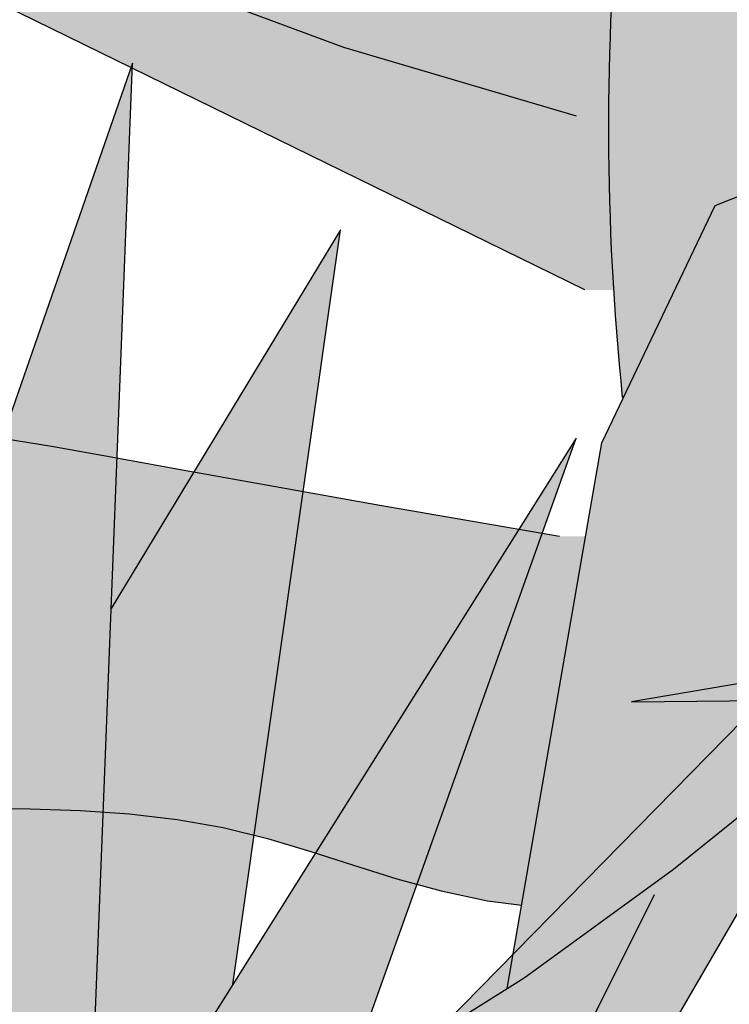
# Model space of a CAD drawing. Extents: x -1565 to -9, y -121 to 112.
# Drawn here: x -451 to -451, y 32 to 32 of the extents above; entities that cross this region are included whole.
import ezdxf

# ---------------------------------------------------------------- set-up
doc = ezdxf.new("R2010")
doc.units = 0
doc.header["$MEASUREMENT"] = 0
doc.layers.get('0').update_dxf_attribs({"linetype": 'CONTINUOUS'})
doc.layers.add('hatch', color=7, linetype='CONTINUOUS')

# ---------------------------------------------------------------- blocks, each defined once
blk = doc.blocks.new('Arbol alzado 023')
at = {"color": 78}
for points in [[(-0.3619344142246028, 0.1558604551515508), (-0.3530018746602117, 0.1473213332088825), (-0.3434057254867646, 0.1385696753096433), (-0.332856179203219, 0.1297091115745097), (-0.3210076764617504, 0.1208617371274663), (-0.3075161652617702, 0.1121488934188797), (-0.2920360862554574, 0.1036919218991308), (-0.2742230106053967, 0.09561254085540227), (-0.2537317558005938, 0.08803209173806081), (-0.230217139330037, 0.08107229283429618)], [(-0.2371814602754299, -0.007067197392448321), (-0.2276297778446725, 0.04806478047416007), (-0.2161728085409145, 0.07203499263883728), (-0.2022890102296167, 0.07750176413143706)], [(-0.2293530525421055, 0.06350039273779018), (-0.383044435058963, 0.1387117427841567), (-0.3992849707325519, 0.1461587916734324), (-0.4159520856664685, 0.1528792992076653), (-0.4330702742528736, 0.1584504544945453), (-0.4506644077207262, 0.1624490698049463), (-0.4687582267885801, 0.1644527110833671), (-0.4873769795221889, 0.1640385674375189), (-0.5019534038763247, 0.1615631264824664)], [(-0.2319061218784526, 0.03858997275109388), (-0.2500655105499234, 0.04171244249588213), (-0.2606161873438779, 0.04358871293510092), (-0.2694650691381355, 0.04519780608140067), (-0.2768582303646738, 0.04654424397642387), (-0.2830424991290741, 0.04763367917219696), (-0.2882643267001015, 0.04847138738395884)], [(-0.2905788583405275, 0.0111170625079815), (-0.2854165709842711, 0.01108013250135187), (-0.2803409560925694, 0.01091130961387066), (-0.2753783922415955, 0.01056725761326405), (-0.2705560116811228, 0.01000464026726533), (-0.2659001929873064, 0.009179744506784715), (-0.261420357080226, 0.008074859002110912), (-0.2570562100714859, 0.006774018360179213), (-0.2527293699061808, 0.00538650525369988), (-0.2483625850398177, 0.004021602355354759), (-0.2438782270911091, 0.002788969174662981), (-0.2391979140051426, 0.001797888384320601), (-0.2357231018500912, 0.001349452589447964)], [(-0.3695853318239877, -0.05467336747805618), (-0.3518306658783139, -0.0451062347384017), (-0.3370002535193493, -0.03783856016706366), (-0.3246807047748703, -0.03255153982921044), (-0.3144593833462253, -0.028925239279598), (-0.3059217687507605, -0.02664010090976277), (-0.2986548478530331, -0.02537694394807843), (-0.2922452306807912, -0.02481583394928677), (-0.2862791504249955, -0.0246372133049384), (-0.280338318234957, -0.02448572491037382), (-0.2739818350518526, -0.02386432102319347), (-0.2667646566120467, -0.02223864705758061), (-0.258240231304665, -0.01907585577493265), (-0.2479635148660648, -0.0138419694262204), (-0.2354887093589859, -0.006003763936032414), (-0.2203703936829911, 0.004972361607844533), (-0.1688142202344842, 0.04644626640779492)], [(-0.2632988885402554, -0.1050515490822228), (-0.2547428089414687, -0.05551182936342869), (-0.2391074731725631, -0.03122808897913742), (-0.2222862319864554, 0.002420799618708003)]]:
    blk.add_lwpolyline(points, dxfattribs=at)
blk.add_arc((0.03915485111790673, 0.07989467782675419), 0.2661089605758526, 163.063327, 185.8784289999999, dxfattribs=at)
blk = doc.blocks.new('Arbol alzado 022')
at = {"color": 78}
for points in [[(-0.2658199999999908, 0.4870340000000013), (-0.2579870000000142, 0.6881340000000051), (-0.3355040000000145, 0.4652180000000001)], [(-0.2404620000000079, 0.5273440000000065), (-0.221650000000011, 0.6590580000000088), (-0.2616930000000082, 0.5929710000000057)], [(-0.2507779999999968, 0.4258020000000045), (-0.1804690000000164, 0.6227130000000116), (-0.3369260000000054, 0.3739970000000099)], [(-0.195557000000008, 0.465323000000005), (-0.1053750000000093, 0.6202900000000042), (-0.2247399999999971, 0.4987240000000028)], [(-0.1436740000000043, 0.5812850000000083), (-0.1707800000000077, 0.5766759999999991), (-0.1479820000000132, 0.5768970000000095)]]:
    blk.add_lwpolyline(points, dxfattribs=at)

msp = doc.modelspace()

# ---------------------------------------------------------------- hatches: boundary and pattern name
at = {"linetype": 'Continuous'}
h = msp.add_hatch(color=70, dxfattribs=at)
h.paths.add_polyline_path([(-450.8661010401131, 31.58151782908631), (-450.9312808011612, 31.63479606695046), (-450.846477240692, 31.65512581047335), (-450.8539613736248, 31.65459530955063), (-450.8541864974685, 31.65442478483463), (-450.8540353185548, 31.65459006808125), (-450.9145943177041, 31.65029743923367), (-450.8485797389654, 31.6957855868405), (-450.9200673288269, 31.66423899638964), (-450.8721619861025, 31.71215624719089), (-450.873111088711, 31.71220897142608), (-450.9531575459594, 31.65502425867838), (-451.0471817779537, 31.69677506586828), (-450.9876450120171, 31.65741255904321), (-451.0639974243212, 31.67402485990483), (-450.9902190185659, 31.64265807941042), (-451.0579257264038, 31.63376608293316), (-450.970769694012, 31.630806904133), (-451.0239773374659, 31.56556985745715), (-450.9735168303424, 31.60431250965841), (-450.9939560085795, 31.54935906343005), (-450.9928344595716, 31.54935906343005), (-450.9618970760745, 31.61186908564018), (-450.9647917487665, 31.54935906343003), (-450.9646977903701, 31.54935906343003), (-450.9477726969343, 31.60060291214788), (-450.9207680204725, 31.55347680353746), (-450.9361868233467, 31.61446632342754), (-450.8871268908118, 31.55137372662135), (-450.9232903524316, 31.6093861753494)])
h.paths.add_polyline_path([(-450.9536728352617, 31.65901237956132), (-450.9511984133785, 31.6564238513365), (-450.9305588446073, 31.67116863645241), (-450.9102549504624, 31.72803276622167)])
h.paths.add_polyline_path([(-450.9349488349375, 31.68877748092865), (-450.9326825631173, 31.74696045846704), (-450.9471228956324, 31.70543432661253), (-450.9502038642649, 31.73995020207981), (-450.9579405841744, 31.70125789229921), (-450.9732590149347, 31.73762145450833), (-450.9693748995951, 31.70318663829042), (-450.9918282380236, 31.74098597252421), (-450.9779718018309, 31.68443187703133), (-450.9536728352616, 31.65901237956136)])
h.paths.add_polyline_path([(-451.0100172928544, 31.71795512484813), (-450.978825064331, 31.66642174194246), (-450.9555213253494, 31.65607387849934), (-450.9536728352617, 31.65901237956133)])
h.paths.add_polyline_path([(-450.9852711053876, 31.71422348467381), (-451.0004465424917, 31.73064099822038), (-450.9874924374911, 31.69439155055851), (-450.9779718018309, 31.68443187703134)])
h.paths.add_polyline_path([(-450.9968069892581, 31.6744064908163), (-450.978825064331, 31.66642174194246), (-450.9902934320091, 31.68536889034584), (-451.0311646585214, 31.71292324787395)])
h.paths.add_polyline_path([(-450.9833751911649, 31.63123489424356), (-451.0172107077104, 31.63238369990287), (-451.0606155470242, 31.61890740619863)], flags=17)
h.paths.add_polyline_path([(-451.0448900635155, 31.60494562565893), (-450.9799135830185, 31.61959572703142), (-450.970769694012, 31.63080690413301), (-450.9833751911649, 31.63123489424356), (-450.987886280119, 31.63051492869529)], flags=17)
h.paths.add_polyline_path([(-450.853485761151, 31.62428068236963), (-450.914451190565, 31.63793293665148), (-450.9190167500469, 31.63773609697189), (-450.9312808011611, 31.63479606695044), (-450.920079303986, 31.62563991139939)], flags=17)
h.paths.add_polyline_path([(-450.8416878881774, 31.64107005603064), (-450.8416194292048, 31.64118021300403), (-450.8860930910284, 31.64562880265521), (-450.9190167500469, 31.63773609697191)])
h.paths.add_polyline_path([(-450.8324601997738, 31.6810640484274), (-450.8891977739919, 31.66779723626573), (-450.9145943177041, 31.65029743923368), (-450.902178118845, 31.65117754184681)])
h.paths.add_polyline_path([(-450.8885286527679, 31.7273317405829), (-450.9230637170989, 31.69215987587826), (-450.9305588446073, 31.67116863645241), (-450.9145618550613, 31.6825967905952)])
h.paths.add_polyline_path([(-450.9221694931072, 31.73854815080242), (-450.9337549958943, 31.71942742751278), (-450.9349488349375, 31.68877748092869), (-450.9276122307843, 31.70044030738289)])
at = {"layer": 'hatch', "linetype": 'Continuous'}
h = msp.add_hatch(color=94, dxfattribs=at)
h.paths.add_polyline_path([(-450.8751183627145, 31.90101478732255), (-450.8754560084891, 31.90572637786258), (-450.8758040172763, 31.9104390989114), (-450.8761422283067, 31.91518064798076), (-450.8764501039742, 31.91997891098529), (-450.8767099329496, 31.92486949900649), (-450.8769164395172, 31.92992118476171), (-450.877066608983, 31.93521121979302), (-450.8771579919077, 31.94081647881049), (-450.877187762015, 31.94681383652103), (-450.877153469866, 31.95328035605085), (-450.8770521007662, 31.96029310052513), (-450.8768812052762, 31.96792875623457), (-450.8766494506427, 31.97617809067592), (-450.8764112897836, 31.9846855583267), (-450.8762328575577, 31.99300969487409), (-450.8761801004053, 32.00070847074761), (-450.8763189647671, 32.00734023321461), (-450.8767153970831, 32.01246314112504), (-450.8774353437942, 32.01563554174615), (-450.8785447513404, 32.01641540550872), (-450.880084883352, 32.01450653868613), (-450.8819975185426, 32.01019533724813), (-450.8841993759791, 32.00391309091519), (-450.8866075515649, 31.99609146624449), (-450.8891387643667, 31.98716212979265), (-450.8917101102879, 31.97755674811785), (-450.8942383083955, 31.96770698777605), (-450.8966406430108, 31.958044326907), (-450.8988485298358, 31.94890546919387), (-450.9008534900435, 31.94024632472855), (-450.9026617414397, 31.9319282175712), (-450.9042796902509, 31.92381171810212), (-450.9057133658656, 31.91575833879796), (-450.9069691745096, 31.9076288384597), (-450.9080535224085, 31.89928435272509), (-450.9089722505329, 31.89058582881489), (-450.9097149958704, 31.88140137384809), (-450.9102024342743, 31.87162698086763), (-450.9103384723601, 31.86116599123231), (-450.9100273935796, 31.84992118104836), (-450.9091727277117, 31.83779570325716), (-450.9076785697902, 31.82469289921873), (-450.9054488264303, 31.81051535661976), (-450.9002787474107, 31.78459488315247), (-450.8980366349454, 31.78644189117135), (-450.8939072572645, 31.789268355608), (-450.8903892972957, 31.79110826129566), (-450.8874077645148, 31.79211629974222), (-450.8848874799803, 31.79244678561791), (-450.8827532647499, 31.79225403359349), (-450.8809299398814, 31.79169254675789), (-450.8793425148511, 31.79091663978174), (-450.8779263621476, 31.79006065498477), (-450.876659059981, 31.78917659584641), (-450.8755289264108, 31.7882970587499), (-450.8745237142407, 31.78745388640409), (-450.8736317415288, 31.78667929835724), (-450.8728411379174, 31.78600551415404), (-450.8721400330468, 31.78546456492444), (-450.8715163681387, 31.78508867021398), (-450.8709578959975, 31.78490062864962), (-450.8704491663143, 31.78488668568789), (-450.8699741635248, 31.78502328902876), (-450.8695166836467, 31.78528745162725), (-450.8690610879526, 31.78565599802002), (-450.8685909840414, 31.78610556432535), (-450.867668832877, 31.78704021452668), (-450.866606833694, 31.78801368625051), (-450.8651455284471, 31.78911370512924), (-450.8613811539194, 31.81387014625319), (-450.859770553426, 31.82365848219561), (-450.8582479443256, 31.83210245284614), (-450.8567784692148, 31.83946998917024), (-450.8553276475253, 31.84602864529791), (-450.8538602450168, 31.85204635219536), (-450.8523414042845, 31.85779104083052), (-450.8507366447614, 31.86353083058654), (-450.8490137469013, 31.86948786675742), (-450.8471529267708, 31.87570397823229), (-450.8451370382963, 31.88217558505848), (-450.8429491238213, 31.88889910728766), (-450.8405722256902, 31.89587058813218), (-450.8379893862465, 31.9030866360612), (-450.8351834594155, 31.9105436711265), (-450.8321372991234, 31.91823792495771), (-450.8288444991439, 31.92615564301322), (-450.8253393516262, 31.93424387972188), (-450.8216663233129, 31.94243894966428), (-450.8178700693657, 31.95067773267488), (-450.813995244945, 31.95889692017199), (-450.8100865052114, 31.96703320357395), (-450.8061886937463, 31.97502327429422), (-450.8023459004538, 31.98280382375353), (-450.7986174771303, 31.99029288994709), (-450.7951193010937, 31.99733370876301), (-450.7919813810397, 32.00375048583503), (-450.7893341025029, 32.00936818046681), (-450.7873074741796, 32.01401099829087), (-450.7860318816033, 32.01750352177571), (-450.7856375218896, 32.0196701449712), (-450.7862544037351, 32.02033545034584), (-450.7879684459309, 32.01938205323573), (-450.7906873234602, 32.01692413519207), (-450.7942740561458, 32.01313409905161), (-450.7985922290645, 32.00818434765212), (-450.8035048620394, 32.00224709541138), (-450.8088751633103, 31.99549474516773), (-450.8145663411187, 31.98809969975696), (-450.820441792124, 31.98023417359821), (-450.826411829166, 31.97200914513064), (-450.8325761255797, 31.96329027203321), (-450.8390814592992, 31.95388141075163), (-450.8460747966793, 31.94358641772645), (-450.8537027272337, 31.93220952624338), (-450.8621122173172, 31.91955478116266), (-450.8714500448622, 31.90542603893168), (-450.8750502663903, 31.8999636208579)])
h.paths.add_polyline_path([(-450.8484386939405, 31.95260148455198), (-450.8484409549613, 31.95940112781425), (-450.8485001183393, 31.96658721721637), (-450.8486122272881, 31.97414279510637), (-450.8487729481842, 31.98205109224172), (-450.8489781358232, 31.99029496255122), (-450.8492236449999, 31.99885763679202), (-450.8495058957649, 32.00767053067031), (-450.8498243228629, 32.01645798806723), (-450.8501787378757, 32.02489291463495), (-450.8505693292215, 32.03264783919136), (-450.8509960969001, 32.03939566739365), (-450.8514588524935, 32.04480892806005), (-450.8519575960014, 32.04856033842809), (-450.8524925158425, 32.05032280415304), (-450.8530645541085, 32.0498768177974), (-450.8536791749333, 32.0474343500626), (-450.8543425961238, 32.04331571223068), (-450.8550612239061, 32.03784065032836), (-450.855841652924, 32.0313292872175), (-450.8566901009842, 32.02410155735056), (-450.8576131627322, 32.01647777199868), (-450.8586172443921, 32.00877748877869), (-450.8597191152023, 32.00121098262356), (-450.860978503796, 31.99354725257264), (-450.8624658786551, 31.98544582657586), (-450.8642509545882, 31.97656585574559), (-450.8664042000771, 31.96656630277496), (-450.8689957067672, 31.95510650719638), (-450.8720955663042, 31.94184580853661), (-450.8766080549598, 31.92295191735289), (-450.8764501039743, 31.91997891098477), (-450.8761422283068, 31.91518064798105), (-450.8758040172766, 31.91043909891104), (-450.8754560084896, 31.90572637786252), (-450.8751183627145, 31.90101478732211), (-450.8750502663902, 31.899963620858), (-450.8714500448593, 31.90542603893566), (-450.8621122173164, 31.9195547811627), (-450.8537027272315, 31.93220952624729), (-450.8486317115372, 31.93977283517489), (-450.8484976689001, 31.94620505666717)])
h.paths.add_polyline_path([(-450.8140736269996, 31.89066722556454), (-450.8186604845587, 31.88570164701895), (-450.8231910050155, 31.88054915741968), (-450.8276670725548, 31.8752116409501), (-450.8320523224244, 31.8696983301127), (-450.8363007805348, 31.86402015317383), (-450.8403660959592, 31.85818841523806), (-450.8442021061894, 31.85221442140933), (-450.8477630255537, 31.84610909995521), (-450.8510025031258, 31.83988375597923), (-450.8538745648153, 31.83354950616742), (-450.8563345554616, 31.8272195899789), (-450.8583447913841, 31.82141592638467), (-450.8598685309945, 31.81676218029348), (-450.8608697863784, 31.81388239344957), (-450.8614805511592, 31.81321645945989), (-450.8651462813555, 31.78910875362087), (-450.8635586649735, 31.79003480126714), (-450.8618077366118, 31.79073155312167), (-450.8599574867021, 31.79108062127722), (-450.8580773099211, 31.79097562144894), (-450.8562518608823, 31.79031089527909), (-450.8550067709882, 31.789330345262), (-450.8542125874271, 31.7884802014357), (-450.8534760598967, 31.78743221828816), (-450.8527988841629, 31.78617829382823), (-450.8521810602252, 31.7847123986668), (-450.8516220228289, 31.78302774974168), (-450.8511221488105, 31.78111775240829), (-450.8506812497516, 31.77897618886045), (-450.8502989488156, 31.77659627603494), (-450.8499754344208, 31.77397160770566), (-450.8497099528935, 31.77110274912945), (-450.8494998663762, 31.768017774646), (-450.8493414065007, 31.76475191849809), (-450.8492315585728, 31.76134060334435), (-450.8491669310612, 31.75781906342587), (-450.8491493967375, 31.75505298764939), (-450.818638816442, 31.79795500915903), (-450.8104396980041, 31.80930470692404), (-450.8163738388421, 31.80649545002986), (-450.8243819977296, 31.80252999635876), (-450.8336112962756, 31.79777205489133), (-450.8521822111147, 31.78785641514941), (-450.8345697806827, 31.80272274838281), (-450.8323228919503, 31.8045573775654), (-450.805687123962, 31.83454190588658), (-450.8001229401559, 31.84148908075761), (-450.7952690937224, 31.84817831083738), (-450.7909823866765, 31.8546297568945), (-450.7871201862886, 31.86086320286184), (-450.7835389177376, 31.86689862108798), (-450.7800955714546, 31.87275560709108), (-450.7766473262946, 31.87845432163481), (-450.7730703913659, 31.88401322972584), (-450.7693206767636, 31.88944514381397), (-450.7653734996767, 31.89476155742257), (-450.7612043657131, 31.89997396407381), (-450.7567885920624, 31.90509366887116), (-450.7521014959141, 31.91013254217475), (-450.747118771294, 31.91510151225138), (-450.7418155469741, 31.92001263787849), (-450.7362125489773, 31.92485875915759), (-450.73051063132, 31.92956036352285), (-450.7249562452696, 31.93401966182434), (-450.7197952768441, 31.93813905332942), (-450.7152741773064, 31.94182037205272), (-450.7116390210917, 31.9449660172609), (-450.7091360710501, 31.94747819980419), (-450.7080114016134, 31.94925913053238), (-450.708435343016, 31.95024154407625), (-450.7102754371223, 31.9504817775378), (-450.7133227279252, 31.9500663149631), (-450.7173690130908, 31.94908201723527), (-450.7222055250315, 31.9476157452371), (-450.7276238729954, 31.94575417143302), (-450.7334154778115, 31.94358434512451), (-450.7393717603103, 31.94119256193996), (-450.7453169261236, 31.93865042087069), (-450.7512063200893, 31.93596715441943), (-450.7570280718502, 31.93313616794146), (-450.7627706878825, 31.9301514320475), (-450.76842192099, 31.9270063520943), (-450.773970089232, 31.92369471027479), (-450.7794033222488, 31.92021028878156), (-450.7847099381003, 31.9165464929702), (-450.7898818347954, 31.91269823554377), (-450.7949269259058, 31.90866438599271), (-450.7998568933733, 31.90444437906075), (-450.8046836075572, 31.90003840316665), (-450.8094185619796, 31.89544589305565)])
h.paths.add_polyline_path([(-450.7559729288033, 31.83364032383685), (-450.7517127887527, 31.83595805859014), (-450.7475381906554, 31.83836830677826), (-450.7434566712485, 31.84088124299521), (-450.7394757672678, 31.84350741867105), (-450.7356039575412, 31.84625700840016), (-450.7318489672238, 31.84914037519366), (-450.7282188983062, 31.85216788206424), (-450.7247216643613, 31.85534951518716), (-450.7213653673804, 31.85869601441105), (-450.7181518915477, 31.86220964075682), (-450.7150591919105, 31.86586213146394), (-450.712059382545, 31.86961749861834), (-450.709124577528, 31.87343956588667), (-450.707563494443, 31.87551523169994), (-450.7077244403883, 31.87743987696294), (-450.7080671734601, 31.8797666557995), (-450.7085512203328, 31.88196078808143), (-450.7091786536089, 31.88399627206974), (-450.7099519227274, 31.88584672918785), (-450.7108729118726, 31.88748634611535), (-450.7119440704834, 31.88888874427552), (-450.7131678479992, 31.89003169029718), (-450.7136507619846, 31.89033787213982), (-450.7175640261365, 31.88714267095119), (-450.7219575664161, 31.88361076802127), (-450.726382949405, 31.88011994030137), (-450.7308458276549, 31.8766781013677), (-450.735351100047, 31.87329297637034), (-450.7397726716425, 31.87006832294357), (-450.7397740201174, 31.87006432662099), (-450.7445148289898, 31.8667162320762), (-450.7492051282501, 31.86349616160084), (-450.7540024491622, 31.86027590270642), (-450.758933547142, 31.85701871380481), (-450.7640249891759, 31.85368860698406), (-450.7693039075258, 31.85024940590321), (-450.7747968691756, 31.84666436898378), (-450.7805308179614, 31.84289769672543), (-450.7865466406756, 31.83889644355685), (-450.7929430685598, 31.83454152904966), (-450.7998322105626, 31.82969748037364), (-450.8073269293075, 31.82422920153364), (-450.8155397105801, 31.81800084286265), (-450.8245830401639, 31.81087711995021), (-450.8345697806826, 31.80272274838319), (-450.8521822111147, 31.78785641514941), (-450.8336112962752, 31.79777205489158), (-450.8243819977288, 31.8025299963587), (-450.8163738388417, 31.80649545003006), (-450.8093916181484, 31.80980087404245), (-450.8032406994408, 31.81257929178689), (-450.7977264465109, 31.81496353823556), (-450.7926538463147, 31.81708663678005), (-450.7878284510616, 31.81908104555599), (-450.7830882209213, 31.82105962718779), (-450.7784043278867, 31.82305365912791), (-450.7737809171578, 31.82507406964405), (-450.7692219455209, 31.82713197542228), (-450.7647315581843, 31.82923830472929), (-450.7603139003496, 31.83140398583279)])
h.paths.add_polyline_path([(-450.7433481422493, 31.8944502902238), (-450.7478731985726, 31.89054852197165), (-450.7543491390221, 31.88360210077431), (-450.7637197513695, 31.87224009434453), (-450.7769290118042, 31.85509213565098), (-450.7913269549273, 31.83564183641354), (-450.7865466406753, 31.83889644355737), (-450.7805308179605, 31.84289769672509), (-450.7747968691743, 31.84666436898367), (-450.7693039075258, 31.85024940590321), (-450.7640249891757, 31.85368860698445), (-450.7589335471442, 31.85701871380368), (-450.7540024491659, 31.86027590270355), (-450.7492051282511, 31.86349616160015), (-450.74451482899, 31.86671623207637), (-450.739904607549, 31.86997210204915), (-450.7397726716426, 31.87006832294331), (-450.7376822125066, 31.87626358088414), (-450.7345846139907, 31.882740651844), (-450.7316550846888, 31.88675377537137), (-450.7288985234792, 31.88902402868746), (-450.7263198292403, 31.8902728658507), (-450.7239227703399, 31.89110209523446), (-450.7217048973394, 31.89163569614661), (-450.7196622534519, 31.89187819062894), (-450.7177910703098, 31.89183447755987), (-450.7160873911258, 31.891509078981), (-450.7145476359512, 31.89090651693394), (-450.7131678479992, 31.89003169029712), (-450.7119440704834, 31.88888874427536), (-450.7108729118726, 31.88748634611531), (-450.7099519227273, 31.88584672918802), (-450.7091786536089, 31.88399627206962), (-450.7085512203328, 31.88196078808146), (-450.7080671734601, 31.87976665579923), (-450.7077244403883, 31.87743987696302), (-450.707520948515, 31.87500645331129), (-450.7074542484009, 31.87249276342084), (-450.7075151075446, 31.86993498362446), (-450.7076635812448, 31.86741093072187), (-450.7078533185746, 31.86500897294434), (-450.7080372149344, 31.86281691326353), (-450.7081683541415, 31.86092311991327), (-450.7082001968514, 31.85941539586666), (-450.7080856384634, 31.85838210935449), (-450.7077781396328, 31.85791125176986), (-450.7072456692309, 31.85806217490924), (-450.7065174321102, 31.85877816483385), (-450.7056378950134, 31.85997367958939), (-450.7046513362646, 31.86156355405883), (-450.7036016573516, 31.8634620578694), (-450.7025335134351, 31.86558383748527), (-450.7014909944213, 31.86784353937102), (-450.7005183786342, 31.87015543315385), (-450.6996539150094, 31.87244867351484), (-450.6989115465087, 31.87471007116616), (-450.6982991867047, 31.8769405681997), (-450.6978243723338, 31.87914167196256), (-450.6974952053869, 31.88131413612857), (-450.6973195994369, 31.88345965646307), (-450.6973050912201, 31.88557898663977), (-450.6974597827274, 31.88767344558752), (-450.6977876307456, 31.88973964177541), (-450.698277707007, 31.8917564723419), (-450.6989153148768, 31.89369774712956), (-450.6996853808824, 31.89553802965398), (-450.7005735852258, 31.89725112975788), (-450.7015648544345, 31.89881123411975), (-450.7026446802919, 31.9001927178373), (-450.7037979893256, 31.90136957917133), (-450.705015925871, 31.90232316469984), (-450.7063113023793, 31.90306289534298), (-450.7077025838539, 31.90360554033845), (-450.7092082352978, 31.90396768050554), (-450.7108469101332, 31.90416589666361), (-450.7126372617813, 31.90421714646875), (-450.7145973784091, 31.90413782232186), (-450.7167462902748, 31.90394469346066), (-450.719096056156, 31.90364736922355), (-450.7216349941126, 31.90322700777035), (-450.7243450159771, 31.90265779578039), (-450.7272078451653, 31.90191410835082), (-450.7302059587651, 31.90096994374237), (-450.7333208917738, 31.8997998654708), (-450.7365349328613, 31.89837768337867), (-450.7398298054436, 31.89667777256285)])
h.paths.add_polyline_path([(-450.7737809171568, 31.82507406964442), (-450.7784043278867, 31.82305365912852), (-450.7830882209213, 31.82105962718877), (-450.7878284510624, 31.81908104555571), (-450.7926538463145, 31.8170866367813), (-450.7977264465113, 31.81496353823576), (-450.8032406994399, 31.81257929178688), (-450.8093916181484, 31.80980087404286), (-450.8104396980037, 31.80930470692456), (-450.8186388164428, 31.79795500915854), (-450.8491493967375, 31.75505298764939), (-450.8491441324346, 31.75422253298333), (-450.8491597711619, 31.75058624625865), (-450.8492106441303, 31.74694562591108), (-450.8492929829715, 31.74332667367872), (-450.8494030193178, 31.73972053389724), (-450.8494877312874, 31.73742696928866), (-450.8231699021552, 31.75556350674468), (-450.8081680290503, 31.76644655359888), (-450.7954577005414, 31.77614539080101), (-450.7846937341177, 31.78474914025533), (-450.7755303820118, 31.79234673544725), (-450.7676226501333, 31.79902729827887), (-450.7606247907109, 31.80487976224005), (-450.7541914328202, 31.80999306081199), (-450.7515562916659, 31.81190072682608), (-450.7479331156242, 31.83483527333716), (-450.7472015632549, 31.83856266215413), (-450.7517127887526, 31.83595805858992), (-450.7559729288038, 31.83364032383692), (-450.7603139003487, 31.83140398583323), (-450.7647315581841, 31.82923830472936), (-450.7692219455211, 31.82713197542256)])
h.paths.add_polyline_path([(-450.7274589770692, 31.82594118089418), (-450.7309848804358, 31.82436919640548), (-450.7364233891681, 31.8215913439165), (-450.7421106101899, 31.81829967444759), (-450.7480365573265, 31.81444877916364), (-450.7541914328202, 31.80999306081172), (-450.7606247907112, 31.80487976223999), (-450.767622650132, 31.79902729827866), (-450.7755303820123, 31.79234673544646), (-450.7846937341184, 31.78474914025431), (-450.7954577005421, 31.77614539080054), (-450.8081680290506, 31.76644655359857), (-450.8231699021547, 31.75556350674533), (-450.8494877312874, 31.73742696928866), (-450.8495364195459, 31.73610874156535), (-450.8496890384511, 31.73247302009231), (-450.8498565424095, 31.72879546974328), (-450.8500349746355, 31.72505781391602), (-450.8501689259616, 31.72229221742349), (-450.7863235532884, 31.75963202528219)])
h.paths.add_polyline_path([(-450.739785903956, 31.76955734140255), (-450.7329331267042, 31.76906538095703), (-450.727334085494, 31.76789096906226), (-450.7227357344124, 31.766138677931), (-450.7188848391285, 31.76391270293914), (-450.7155279768926, 31.76131780471768), (-450.7124443213386, 31.75845441027451), (-450.7095407937758, 31.75540824998254), (-450.7067571003173, 31.75226109742746), (-450.7040323818161, 31.74909472619493), (-450.7013059675517, 31.74599090987159), (-450.6985173752133, 31.7430316104622), (-450.695605934078, 31.74029860155292), (-450.6925107850012, 31.73787346831089), (-450.6891853886385, 31.73581650462486), (-450.6856372817253, 31.73410095508198), (-450.6818877555411, 31.73267801931597), (-450.6779581013657, 31.73149908537957), (-450.6738699873149, 31.7305157297438), (-450.6696448930867, 31.72967934046092), (-450.6653037331201, 31.72894111716465), (-450.6608683639546, 31.7282528247446), (-450.6563610189708, 31.72756848911193), (-450.6518090188091, 31.72685344127969), (-450.6472402494178, 31.72607621537456), (-450.6426829735469, 31.72520496868735), (-450.6381654539599, 31.7242076700898), (-450.6337157649967, 31.72305304212713), (-450.6293623578368, 31.72170905367135), (-450.6251331184034, 31.72014405043085), (-450.6210638461927, 31.71834974199615), (-450.6172202992265, 31.71641223557673), (-450.6136763375184, 31.71444137910015), (-450.6105052558266, 31.71254683207637), (-450.6077803489071, 31.71083806559542), (-450.6055752883573, 31.70942473916686), (-450.6039633689358, 31.70841670072134), (-450.6030180738171, 31.70792342134712), (-450.6027912180621, 31.70802328309976), (-450.6032456832457, 31.70866918137908), (-450.604323059664, 31.70978216887525), (-450.605964749194, 31.71128405195149), (-450.6081121537121, 31.71309588329696), (-450.6107064866779, 31.71513928085794), (-450.613689338388, 31.71733548574241), (-450.6170019222992, 31.71960611589537), (-450.6205867708003, 31.72188334069247), (-450.6243918804128, 31.72414398467012), (-450.628366001332, 31.72637598905094), (-450.6324580721686, 31.72856691821953), (-450.6366172199572, 31.73070471340041), (-450.6407921948907, 31.73277693897698), (-450.6449321240015, 31.73477153617181), (-450.6489857574845, 31.7366762577895), (-450.6529103243639, 31.73848488602364), (-450.6566954616293, 31.74021475536405), (-450.6603387198314, 31.74188941811434), (-450.6638382147968, 31.74353261499078), (-450.6671914970835, 31.74516770987653), (-450.6703963056705, 31.74681825507173), (-450.6734505679541, 31.74850780287507), (-450.6763520229132, 31.7502595287507), (-450.6791027431532, 31.75209020193724), (-450.6817227010218, 31.75398832891067), (-450.684236767749, 31.75593487941332), (-450.6866690608914, 31.75791157686207), (-450.6890440748372, 31.75989957941211), (-450.6913864924001, 31.76188023364492), (-450.6937206195561, 31.76383488614069), (-450.6960709506925, 31.76574507189133), (-450.6984595307641, 31.76759571742771), (-450.7008970996204, 31.76938606907594), (-450.7033925129271, 31.77111951836696), (-450.7059542495091, 31.77279907999521), (-450.7085909766156, 31.77442776865567), (-450.7113107962372, 31.77600897587803), (-450.7141225640381, 31.77754571635872), (-450.7170347588473, 31.77904100479051), (-450.7200824264864, 31.78048165188596), (-450.7234078228496, 31.78178814508003), (-450.7271793939866, 31.78286439098777), (-450.7315655859483, 31.78361467306139), (-450.7367354100404, 31.78394308633466), (-450.7428573123142, 31.78375353742304), (-450.7500999272378, 31.78295030977874), (-450.7685234208508, 31.77968333334434), (-450.7827325276413, 31.76367720650551), (-450.7582665460014, 31.76807637276909), (-450.7481460284175, 31.76926246660469)])
h.paths.add_polyline_path([(-450.8806422249827, 31.728712942481), (-450.8728731690456, 31.71641713445497), (-450.865765838534, 31.70335352144414), (-450.8597890184295, 31.69164331780874), (-450.8552965584892, 31.68298341967154), (-450.8521829444093, 31.67737703014372), (-450.8502273498232, 31.67440303409892), (-450.8492095136198, 31.67364050482924), (-450.8489086094331, 31.67466851562619), (-450.8491041877336, 31.67706632819987), (-450.8495756105733, 31.68041282742213), (-450.8501026168416, 31.68428708658956), (-450.850504324873, 31.68833393701051), (-450.8507615159906, 31.69246011157841), (-450.850894162545, 31.69663772437013), (-450.8509229905604, 31.70083907787981), (-450.8508681608057, 31.70503666302251), (-450.850750399305, 31.70920278229224), (-450.8505898668271, 31.71330936134562), (-450.8504071009778, 31.71732907951923), (-450.8502198130872, 31.721241587618), (-450.8500349746355, 31.72505781391602), (-450.8498565424096, 31.72879546974092), (-450.8496890384508, 31.73247302009591), (-450.849536419546, 31.73610874156478), (-450.8494030193178, 31.73972053389927), (-450.8492929829716, 31.74332667367865), (-450.8492106441303, 31.7469456259108), (-450.8491597711619, 31.75058624625883), (-450.8491441324346, 31.75422253298339), (-450.8491669310612, 31.75781906342542), (-450.8492315585728, 31.76134060334384), (-450.8493414065007, 31.76475191849801), (-450.849499866376, 31.76801777464597), (-450.8497099528935, 31.77110274912916), (-450.8499754344208, 31.77397160770599), (-450.8502989488156, 31.77659627603479), (-450.8506812497517, 31.7789761888609), (-450.8511221488105, 31.78111775240852), (-450.8516220228289, 31.78302774974155), (-450.8521810602252, 31.78471239866666), (-450.8527988841629, 31.78617829382837), (-450.8534760598968, 31.78743221828822), (-450.854212587427, 31.7884802014357), (-450.8550067709881, 31.78933034526197), (-450.855850131752, 31.7899945201262), (-450.8567324951248, 31.79048591531658), (-450.8576436865129, 31.79081772012105), (-450.8585731544863, 31.79100331224626), (-450.8595111012872, 31.7910556925618), (-450.8604471639045, 31.79098823877419), (-450.8613709793257, 31.79081395175304), (-450.8622735034675, 31.790546209205), (-450.8631485185227, 31.79019801199948), (-450.8639911256129, 31.78978254942484), (-450.8647964258594, 31.78931282235078), (-450.8655593319661, 31.7888022084834), (-450.866274945054, 31.78826352027437), (-450.8669379894078, 31.78771013542998), (-450.8675437545676, 31.78715486640164), (-450.8680905447681, 31.78661278666139), (-450.8689295791239, 31.78576237985165), (-450.869771021231, 31.78508170956148), (-450.8707012119938, 31.78481420130963), (-450.8717585253981, 31.78517020629532), (-450.8728411379176, 31.78600551415434), (-450.8736317415295, 31.78667929835787), (-450.8745237142404, 31.78745388640382), (-450.8755289264108, 31.78829705875008), (-450.8766590599813, 31.78917659584687), (-450.8779263621478, 31.79006065498524), (-450.8793425148511, 31.79091663978174), (-450.8809299398812, 31.79169254675782), (-450.8827532647498, 31.79225403359351), (-450.8848874799803, 31.79244678561791), (-450.8874077645148, 31.7921162997422), (-450.8903892972955, 31.7911082612957), (-450.8939072572643, 31.78926835560804), (-450.8980366349455, 31.78644189117129), (-450.9028522877153, 31.78247485141748, 0.1000640530492727), (-450.9079136766736, 31.72999040932019), (-450.9032326491954, 31.73978403089912), (-450.8962907500397, 31.7425174166454), (-450.8886042213625, 31.73812010799807)])
h.paths.add_polyline_path([(-450.9864811745638, 31.76158535884753), (-450.988936643168, 31.76223446023964), (-450.9913708204934, 31.76269325904661), (-450.9937861559782, 31.76298380022128), (-450.996184722226, 31.76312699820616), (-450.9985689686745, 31.76314470953589), (-451.0009383300697, 31.76305351502968), (-451.0032809360522, 31.7628505884116), (-451.0055826552409, 31.76252820452719), (-451.0078289794204, 31.76207901505862), (-451.0100052119541, 31.76149529485177), (-451.0120972214628, 31.76076969558872), (-451.0140901228923, 31.75989411527831), (-451.0159697848629, 31.7588613940212), (-451.0177243370148, 31.75765947303996), (-451.0193532140933, 31.75625877064536), (-451.0208584887006, 31.75462518310688), (-451.0222420450206, 31.75272517194922), (-451.0235061440742, 31.75052425660471), (-451.0246526700456, 31.74798908701653), (-451.0256836955369, 31.74508518261698), (-451.0266016699877, 31.74177900493105), (-451.0273920851807, 31.73798501200433), (-451.0279771243164, 31.7334119089888), (-451.0282627666127, 31.72771696281228), (-451.0281546144504, 31.72055762882157), (-451.0275586470474, 31.71159079710793), (-451.0263808436214, 31.70047411143723), (-451.0245268065536, 31.68686446189963), (-451.02190270348, 31.67041949226058), (-451.0138007122283, 31.68995377000519), (-451.0071582099119, 31.70509940634993), (-451.0017302526101, 31.71643880257123), (-450.9972718964007, 31.72455530203995), (-450.993538008944, 31.73003130603428), (-450.9902838347367, 31.73344996950574), (-450.987264241439, 31.7353940705694), (-450.9842344735475, 31.73644638734017), (-450.9809853866373, 31.73707589321856), (-450.9774519763594, 31.73729521223758), (-450.9736052262804, 31.73700316371568), (-450.9694163083847, 31.73609856697155), (-450.9648560178202, 31.73448024132352), (-450.9598955265719, 31.73204662925373), (-450.9545058182055, 31.7286967384985), (-450.9529172634387, 31.72751045682251), (-450.9520740903196, 31.72774334138833), (-450.9505326393793, 31.72807552302967), (-450.9487361992695, 31.72835097857848), (-450.9544300740084, 31.73494262008016), (-450.9593794485705, 31.74051565955121), (-450.9636738807704, 31.74516168048756), (-450.9674173775661, 31.74898902347141), (-450.9707139459138, 31.7521064059197), (-450.9736679696078, 31.75462216841267), (-450.9763830787695, 31.7566450283679), (-450.9789638456106, 31.75828351478464), (-450.9814969425964, 31.75963146002704), (-450.9840019652404, 31.7607248520092)])
h = msp.add_hatch(color=94, dxfattribs=at)
h.paths.add_polyline_path([(-450.7815277397225, 31.92865783938139), (-450.7789025061384, 31.9367880933936), (-450.7759950217895, 31.94523997761634), (-450.7729262512902, 31.9538872517183), (-450.7698175360881, 31.96260424063335), (-450.7667900292168, 31.97126508086454), (-450.7639650721277, 31.97974428575523), (-450.7614459181035, 31.98791184661106), (-450.7592644098544, 31.99562286968037), (-450.7574343019235, 32.00272850442664), (-450.7559697256909, 32.00907990031295), (-450.7548844356999, 32.01452801838379), (-450.7541925633307, 32.01892419652079), (-450.7539078631264, 32.02211939576844), (-450.7540444664673, 32.02396495400826), (-450.7546051996293, 32.02436798096846), (-450.7555506831666, 32.02346112320342), (-450.7568302325292, 32.02143261069607), (-450.758393540004, 32.01847123868434), (-450.7601901094597, 32.01476542556895), (-450.7621696331825, 32.01050396658955), (-450.7642814266233, 32.00587509172685), (-450.7664749936497, 32.00106778463935), (-450.7687171726245, 31.9962329684634), (-450.7710422556953, 31.99137290422276), (-450.773502057923, 31.9864517924204), (-450.7761482059495, 31.98143458723297), (-450.7790319495799, 31.97628567758335), (-450.7822052922933, 31.97096982922983), (-450.7857196723124, 31.96545180793221), (-450.7896265278616, 31.95969600261185), (-450.7939887906862, 31.95361630606064), (-450.7989136708534, 31.94692311920004), (-450.8045194951299, 31.93927653521789), (-450.8109249670974, 31.93033589366186), (-450.8182486019335, 31.91976128773166), (-450.8266083495583, 31.90721224537448), (-450.8361231019824, 31.89234848295858), (-450.846911185962, 31.87482990526941), (-450.8474145843313, 31.87482990526942), (-450.8490137469013, 31.86948786675786), (-450.8507366447617, 31.86353083058552), (-450.8523414042846, 31.85779104083019), (-450.8538602450167, 31.85204635219603), (-450.8553276475254, 31.84602864529775), (-450.8567784692146, 31.83946998917028), (-450.8582479443257, 31.83210245284643), (-450.8597705534258, 31.82365848219577), (-450.8612273651777, 31.81480478887546), (-450.8613120043661, 31.81340023076089), (-450.8608697863785, 31.81388239344959), (-450.8598685309947, 31.81676218029298), (-450.8583447913838, 31.82141592638511), (-450.8563345554616, 31.82721958997882), (-450.8538745648153, 31.83354950616756), (-450.8510025031258, 31.8398837559792), (-450.8477630255538, 31.84610909995509), (-450.8442021061894, 31.85221442140934), (-450.8403660959592, 31.85818841523817), (-450.8363007805348, 31.86402015317374), (-450.8320523224244, 31.8696983301125), (-450.8276670725548, 31.87521164095008), (-450.8231910050155, 31.88054915741979), (-450.8186604845587, 31.885701647019), (-450.8140736269994, 31.89066722556483), (-450.8094185619793, 31.89544589305586), (-450.8046836075569, 31.90003840316727), (-450.7998568933737, 31.90444437906037), (-450.7949269259059, 31.90866438599232), (-450.7898818347952, 31.91269823554377), (-450.7848267752207, 31.91645955787799), (-450.7837491926726, 31.92097451381684)])
h.paths.add_polyline_path([(-450.9317151052321, 31.85745075719757), (-450.9328880097796, 31.86529404998434), (-450.9340646826952, 31.87320517339643), (-450.9353120125112, 31.8811788517163), (-450.9366972645968, 31.88921056290427), (-450.9382873274847, 31.89729503124558), (-450.94012987103, 31.90540700867183), (-450.9421941830335, 31.91344135771777), (-450.9444299557824, 31.92127202647248), (-450.946786881563, 31.92877352827931), (-450.949214841081, 31.93582018806627), (-450.9516637150415, 31.94228614234056), (-450.9540828188946, 31.94804590444674), (-450.956422221764, 31.95297379931203), (-450.9586466894086, 31.95697486406185), (-450.9607820351495, 31.96007849196648), (-450.9628687689427, 31.96234422324098), (-450.9649475891633, 31.96383254019203), (-450.9670591941856, 31.96460298303461), (-450.9692446592212, 31.96471584565693), (-450.9715443058079, 31.9642308566922), (-450.9739990207388, 31.96320831002893), (-450.9766349941718, 31.96168513567351), (-450.9794207602336, 31.95960725754503), (-450.9823097795792, 31.95689798935413), (-450.9852558897006, 31.9534804563929), (-450.9882129280891, 31.94927778395403), (-450.9907061031677, 31.94495608755157), (-450.9899966850929, 31.94327194741496), (-450.9897469795848, 31.94271168090245), (-450.9887597182894, 31.94417974727261), (-450.9863485280091, 31.94742676158064), (-450.9842080949715, 31.94999904959377), (-450.9823013007513, 31.95201946011002), (-450.9805912153419, 31.95361008825304), (-450.9790403434816, 31.95489397123889), (-450.9776128856741, 31.95595815836879), (-450.9762760571175, 31.9567504577459), (-450.974998957194, 31.9571832548135), (-450.973749743194, 31.95716893501501), (-450.9724971376628, 31.9566200722123), (-450.9712100515643, 31.95544924026723), (-450.9698568306068, 31.95356863620479), (-450.9684060089176, 31.95089102230509), (-450.966838179401, 31.94734951003619), (-450.9651804743072, 31.94295992654321), (-450.9634720846635, 31.93775863657801), (-450.9617518246604, 31.93178257014716), (-450.960059073744, 31.92506790358318), (-450.9584326461048, 31.91765137847503), (-450.9569117327702, 31.90956935957364), (-450.9555351479311, 31.90085858846741), (-450.9543128777625, 31.89155354572367), (-450.953136958521, 31.88168117517542), (-450.9518700331909, 31.87126672488429), (-450.950375310014, 31.86033487766449), (-450.9496515368031, 31.85588841152071), (-450.948884732042, 31.85311223509095), (-450.9475207712358, 31.84835636622635), (-450.946002118922, 31.84346125616281), (-450.9440523653062, 31.83812882699034), (-450.9413464886467, 31.83199844588914), (-450.9375590903639, 31.82470966845666), (-450.932364583461, 31.81590148503686), (-450.9254377577776, 31.80521345122847), (-450.9164532147344, 31.79228493421125), (-450.9050855557529, 31.77675511274704), (-450.9044554797822, 31.77675511274704, -0.009810297801569015), (-450.9030600611676, 31.78178588405925), (-450.9041768138038, 31.78178588405923), (-450.9083154239862, 31.78699866754704), (-450.9120730521615, 31.79272074597307), (-450.9154662791487, 31.79889201386788), (-450.9185114973493, 31.80545217734289), (-450.9212256644187, 31.81234094250911), (-450.9236253611763, 31.81949820389738), (-450.9257271684418, 31.82686366761928), (-450.9275476670342, 31.83437703978549), (-450.9291119166011, 31.84198725901041), (-450.9304787036834, 31.84968000549513)])
h.paths.add_polyline_path([(-450.946002118922, 31.843461256163), (-450.9475207712359, 31.84835636622641), (-450.9488847320421, 31.85311223509062), (-450.9501729486508, 31.85777615577541), (-450.9514150027519, 31.86233267797158), (-450.9526408528701, 31.86676616295226), (-450.9538800806948, 31.871061160408), (-450.9551624563335, 31.87520240844852), (-450.9565177498935, 31.87917407992758), (-450.9579757314817, 31.88296110137316), (-450.9595597649809, 31.88656008125517), (-450.9612681546248, 31.89001755891773), (-450.9630926100034, 31.89339232090148), (-450.9650246522891, 31.89674315374759), (-450.9670565563279, 31.90012903241663), (-450.969179843291, 31.90360855502901), (-450.9713865996057, 31.90724069655391), (-450.9736681580257, 31.9110842435182), (-450.9760137787028, 31.91518159007155), (-450.9783993440805, 31.91951031442028), (-450.9807986640017, 31.9240319792123), (-450.9831846062158, 31.92870758183855), (-450.9855307921479, 31.93349849652652), (-450.9878102779657, 31.93836628592261), (-450.9897469795848, 31.94271168090239), (-450.991479161074, 31.94013591154584), (-450.9945437863696, 31.9351724056029), (-450.9963961898189, 31.93194492623566), (-450.9939751396347, 31.93820952181204), (-450.9911347322366, 31.94421309732968), (-450.9907061031677, 31.94495608755157), (-450.9920628812805, 31.94817704365337), (-450.9939875752492, 31.95301581661467), (-450.9957688828149, 31.95761567504462), (-450.9974101955073, 31.96177708385289), (-450.9989149048591, 31.96530050795583), (-451.0002862139831, 31.96798622384667), (-451.0015275144103, 31.96963469643885), (-451.0026421976719, 31.97004657906385), (-451.003633655299, 31.96902214821652), (-451.0045041483125, 31.96643667091513), (-451.0052536767126, 31.96246443418089), (-451.0058805447334, 31.95735471555848), (-451.006383810283, 31.95135622733783), (-451.0067621544326, 31.94471805864498), (-451.0070142582534, 31.93768967544317), (-451.007138991235, 31.93051960160301), (-451.0071348460302, 31.92345749150775), (-451.0070021994758, 31.9167055181005), (-451.0067455736133, 31.91028007378287), (-451.0063711862501, 31.90415120002858), (-451.005885066775, 31.89828893831132), (-451.0052930561584, 31.89266295326988), (-451.0046013722076, 31.88724347479638), (-451.003815855893, 31.88199997910897), (-451.0029429134401, 31.87690269610108), (-451.0019872553092, 31.87192505877816), (-451.0009498235921, 31.86705425468821), (-450.999830618289, 31.86228123974919), (-450.9986292625632, 31.85759696987658), (-450.9973457564139, 31.85299221256989), (-450.9959799114233, 31.84845773532579), (-450.9945315391736, 31.8439846824816), (-450.9930006396639, 31.83956382153386), (-450.9913785456478, 31.83518290528745), (-450.9896221093119, 31.8308170625134), (-450.9876804576871, 31.82643859570572), (-450.9855021525508, 31.82201961894263), (-450.9830359440977, 31.81753205788094), (-450.9802303941034, 31.8129484034347), (-450.9770344411821, 31.80824039284398), (-450.9733964586918, 31.80338051702137), (-450.9692401371797, 31.79836670336552), (-450.9643881749304, 31.79330145148587), (-450.9586374569069, 31.78831307431383), (-450.9517858101655, 31.7835300731992), (-450.9436303080874, 31.77908076107305), (-450.9339682124738, 31.77509363928526), (-450.9225969735427, 31.77169702076667), (-450.9093140415126, 31.7690194068671), (-450.9061947153642, 31.7690194068671, -0.01490099044609624), (-450.9044554797822, 31.77675511274704), (-450.9050855557529, 31.77675511274704), (-450.9164532147347, 31.79228493421157), (-450.9254377577773, 31.80521345122821), (-450.9323645834613, 31.81590148503713), (-450.9375590903638, 31.82470966845641), (-450.9413464886466, 31.8319984458887), (-450.9440523653063, 31.83812882699033)])
h.paths.add_polyline_path([(-451.056394199168, 31.85239360730893), (-451.0534062601618, 31.8542046849813), (-451.050331271854, 31.85546313148296), (-451.0472031495572, 31.85617535303953), (-451.0440559970018, 31.85634794429505), (-451.0409239179186, 31.85598768831196), (-451.0378408276197, 31.85510117973428), (-451.0348406414173, 31.85369520162449), (-451.0319519989083, 31.85178878424112), (-451.0291816831555, 31.84945277290281), (-451.0265310130873, 31.84677082538013), (-451.0240013076326, 31.84382603418759), (-451.0215940741386, 31.84070205709587), (-451.0193102546976, 31.83748198661883), (-451.0171515450751, 31.8342496689462), (-451.0151192641991, 31.83108838500952), (-451.0132064405924, 31.82806068972305), (-451.0113752021498, 31.82514661073328), (-451.0095788211122, 31.8223048844019), (-451.0077713233898, 31.81949462395015), (-451.0059063580547, 31.81667475415507), (-451.0039373857617, 31.81380457664999), (-451.0018184324221, 31.81084282780121), (-450.9995029586896, 31.8077486208159), (-450.9969513967004, 31.8044889824763), (-450.994149426656, 31.8010631591052), (-450.9910893234013, 31.79747849902165), (-450.9877633617835, 31.79374216212572), (-450.9841638166473, 31.78986149673386), (-450.9802831512562, 31.78584403958445), (-450.9761134520367, 31.78169676215488), (-450.9716471822547, 31.77742720118395), (-450.9668491076681, 31.77305137223462), (-450.9615743345261, 31.76862109036676), (-450.9556500831559, 31.76419740314353), (-450.9489043275557, 31.75984098128917), (-450.9411642880525, 31.75561249552921), (-450.9322577502274, 31.75157280500741), (-450.9220121228251, 31.7477825804487), (-450.91025481459, 31.74430268099685), (-450.9086219968192, 31.74430268099685, -0.01609856916897885), (-450.9083083927089, 31.75286266540266), (-450.9186317082892, 31.75642985455373), (-450.9246967082054, 31.75904152201257), (-450.9306107849825, 31.76207788454813), (-450.9363726196914, 31.76549993955096), (-450.9419808934033, 31.7692688728303), (-450.9474342871896, 31.77334530494039), (-450.9527314821212, 31.77769023327237), (-450.9578715361058, 31.78226465521672), (-450.9628527533788, 31.78702824923602), (-450.967674003429, 31.79193805593466), (-450.9723339673274, 31.79694942015131), (-450.9768311377279, 31.80201825198088), (-450.9811641957003, 31.80710008467973), (-450.985331822316, 31.81215063992325), (-450.9893325102286, 31.81712563938899), (-450.9931653173452, 31.82198080475294), (-450.9968355193835, 31.82667826391229), (-451.0003779737438, 31.83120708860261), (-451.0038341324772, 31.83556237994667), (-451.0072458244695, 31.83973999274023), (-451.0106546901828, 31.84373483968103), (-451.01410218167, 31.84754277556947), (-451.017629939396, 31.85115908994425), (-451.0212799806642, 31.85457907234458), (-451.0250779303773, 31.85779725863718), (-451.0289872353653, 31.86080366264659), (-451.0329555153131, 31.86358754452452), (-451.0369305783236, 31.86613778758506), (-451.0408600440809, 31.86844365197896), (-451.0446915322691, 31.87049420943914), (-451.0483728509918, 31.87227872011711), (-451.0518514315148, 31.87378587890829), (-451.0550854449532, 31.87500701856659), (-451.0580750797251, 31.87593987807082), (-451.0608305104244, 31.87658426900303), (-451.0633622884815, 31.8769403797813), (-451.0656809653267, 31.87700764515054), (-451.0677967155539, 31.87678606511072), (-451.0697200905934, 31.87627563966186), (-451.0714616418758, 31.87547580354872), (-451.0730304134842, 31.87439089039457), (-451.074431304297, 31.87304049571313), (-451.0756680826826, 31.8714491138966), (-451.0767441401719, 31.86964048566341), (-451.0776634335514, 31.86763872856902), (-451.0784291659339, 31.8654679601687), (-451.0790454825243, 31.8631521095995), (-451.0795155864353, 31.86071567125343), (-451.0798541743022, 31.85807348001326), (-451.0801183369007, 31.85470625476536), (-451.0803759048551, 31.84998618539638), (-451.0806950856269, 31.84328470812102), (-451.0811435214216, 31.83397382440819), (-451.0817894197011, 31.82142534730423), (-451.082540832285, 31.80788691992316), (-451.0808933017851, 31.81149381337701), (-451.0769340659205, 31.82008192410412), (-451.073435701465, 31.82746453390092), (-451.0702951435538, 31.83374791074391), (-451.0674100809945, 31.83903888786831), (-451.0646778257586, 31.84344392167), (-451.0619956898174, 31.84706984538285), (-451.0592611735608, 31.85002311540329)])
h.paths.add_polyline_path([(-451.0404794389101, 31.79913921881032), (-451.0376998906555, 31.80204274637296), (-451.0343839152127, 31.80430339035058), (-451.0305220916615, 31.80594319569634), (-451.026104999082, 31.80698345368938), (-451.0211232165542, 31.80744583244594), (-451.0155671347395, 31.80735237691894), (-451.0094277095546, 31.80672437838776), (-450.9970608284132, 31.8046287822568), (-450.999502958689, 31.80774862081617), (-451.0018184324219, 31.81084282780229), (-451.003937385762, 31.81380457665038), (-451.005762225027, 31.81646465095864), (-451.0423037058707, 31.8133465315165), (-451.0460871473668, 31.81248621309662), (-451.0495691194211, 31.81119403970115), (-451.0527599850456, 31.80954858180341), (-451.0556699188337, 31.80762840987681), (-451.0583092837978, 31.80551265964957), (-451.0606888197866, 31.80327952475857), (-451.062818701394, 31.80100814093193), (-451.0647034506612, 31.79876087466076), (-451.0663244141668, 31.79653546492403), (-451.067657285937, 31.79431325830021), (-451.0686777599979, 31.79207578978593), (-451.069361153539, 31.78980459437777), (-451.0696831605867, 31.78748120707253), (-451.0696194751671, 31.78508697444832), (-451.0691456028881, 31.78260361992059), (-451.0682327157342, 31.77995803714923), (-451.0668361585443, 31.77686175756165), (-451.0649061888622, 31.77297129441401), (-451.0623934410627, 31.76794334937753), (-451.0592487379461, 31.76143500096349), (-451.0554227138914, 31.75310295084344), (-451.0508658148581, 31.74260427752897), (-451.0494696345053, 31.73920068752896), (-451.0491233214838, 31.74865627657543), (-451.0485706903131, 31.76049460472264), (-451.0479057617753, 31.77045327090022), (-451.0470595747354, 31.77873463647018), (-451.0459629796404, 31.78554125121363), (-451.044546826937, 31.79107604174909), (-451.0427421554901, 31.79554099260251)])
h.paths.add_polyline_path([(-451.0261049990819, 31.80698345368941), (-451.0305220916615, 31.8059431956963), (-451.0343839152127, 31.80430339035061), (-451.0376998906555, 31.80204274637293), (-451.0404794389101, 31.79913921881034), (-451.0427421554901, 31.79554099260251), (-451.044546826937, 31.79107604174918), (-451.0459629796404, 31.78554125121364), (-451.0461229849096, 31.78454809135968), (-451.038834734686, 31.78578581829845), (-451.029525358319, 31.78599289012136), (-451.0204784487854, 31.78499106948217), (-451.0116813820513, 31.78299176182698), (-451.0031222877579, 31.78020618418357), (-450.9947887302911, 31.77684593041641), (-450.9866684624541, 31.77312240597179), (-450.909822771196, 31.73551673094859), (-450.9083705572266, 31.73551673094859, -0.01651944712258458), (-450.9086219968192, 31.74430268099685), (-450.9102548145898, 31.74430268099684), (-450.9220121228251, 31.74778258044869), (-450.9322577502279, 31.7515728050074), (-450.9411642880527, 31.75561249552929), (-450.9489043275557, 31.75984098128912), (-450.9556500831557, 31.76419740314347), (-450.9615743345267, 31.76862109036715), (-450.9668491076684, 31.77305137223422), (-450.9716471822552, 31.77742720118428), (-450.9761134520364, 31.78169676215494), (-450.9802831512554, 31.7858440395846), (-450.9841638166479, 31.78986149673545), (-450.9877633617845, 31.79374216212685), (-450.9910893234015, 31.79747849902164), (-450.9941494266552, 31.80106315910444), (-450.9970665284967, 31.8046297481489), (-451.0094277095544, 31.80672437838774), (-451.0155671347394, 31.80735237691896), (-451.0211232165543, 31.80744583244594)])
h.paths.add_polyline_path([(-450.9378545304171, 31.70930660083037), (-450.935316722971, 31.70922218938662), (-450.9328354410452, 31.70905016338632), (-450.9304242507654, 31.70876885471331), (-450.9280963414184, 31.7083564068331), (-450.9258564234652, 31.70780396408071), (-450.9236743499608, 31.70715354375969), (-450.9215109298788, 31.7064597872063), (-450.9193275374446, 31.70577733575746), (-450.9170853584704, 31.70516101916701), (-450.9147452019274, 31.70466547877186), (-450.9130078758351, 31.70444127119674), (-450.9097818948462, 31.72306152095524), (-450.9110993058641, 31.72306152095521), (-450.9201790001989, 31.72462275582737), (-450.9254543385961, 31.72556089104758), (-450.9298787794939, 31.7263654376204), (-450.9335753601074, 31.72703865656824), (-450.9366674944889, 31.72758337416566), (-450.9392784082755, 31.72800222827165), (-450.9415315155167, 31.72829747990636), (-450.9435498534302, 31.72847214376429), (-450.9454378058105, 31.72852942295825), (-450.9472243890907, 31.72847704264274), (-450.9489192126092, 31.7283229163906), (-450.9505326393788, 31.72807552302974), (-450.952074090319, 31.72774334138845), (-450.9535537400238, 31.72733466187618), (-450.9549813862498, 31.72685758648443), (-450.9563670151725, 31.72632040562247), (-450.9577187287823, 31.72573254021067), (-450.9590372807545, 31.72510604902686), (-450.960321352158, 31.72445412135869), (-450.9615701893218, 31.72378956965713), (-450.9627824733146, 31.72312558321087), (-450.9639570736249, 31.72247535131103), (-450.9650930481695, 31.7218516864007), (-450.9661892664277, 31.72126796619402), (-450.9677784624629, 31.72046528463413), (-450.9697315890184, 31.71961140329418), (-450.9715384985585, 31.71896822775004), (-450.973190975954, 31.7185405233466), (-450.9743707702447, 31.71836349653952), (-450.9750848759841, 31.71827475147265), (-450.9757153239556, 31.71818732533441), (-450.9762361124164, 31.71807559322254), (-450.9766202975364, 31.71791393023426), (-450.9768416891578, 31.71767652304877), (-450.9768735318677, 31.71733774676335), (-450.976689635508, 31.716872164894), (-450.9762694624733, 31.71626432713167), (-450.9756165927132, 31.71554023521583), (-450.9747408239845, 31.71473625389791), (-450.9736517656255, 31.71388855951096), (-450.9723592153931, 31.71303389364299), (-450.9708727826263, 31.71220824420904), (-450.9692022650808, 31.71144816437841), (-450.9673574605149, 31.71079001890308), (-450.9653494856132, 31.7102616937062), (-450.9631960517057, 31.70985678256193), (-450.9609165658883, 31.7095607772536), (-450.9585304352547, 31.70935916956432), (-450.956056878484, 31.70923726285874), (-450.9535153026698, 31.70918017208317), (-450.9509249264897, 31.70917338902072), (-450.9483051570402, 31.70920240545449), (-450.9456742709039, 31.70925120582042), (-450.9430465878812, 31.70929944093109), (-450.9404356740952, 31.70932506583371)])
h = msp.add_hatch(color=94, dxfattribs=at)
h.paths.add_polyline_path([(-450.9057133658656, 31.91575833879786), (-450.9042796902509, 31.92381171810219), (-450.9034113638843, 31.92816770912258), (-450.9117745974141, 31.93295283683676), (-450.9159669068408, 31.93659590662406), (-450.9192536774316, 31.94085981504347), (-450.9217715125268, 31.94571686458974), (-450.923656638631, 31.95113954617636), (-450.9250460359214, 31.95710016229836), (-450.9260755540656, 31.96357101545128), (-450.9268821732412, 31.97052478496627), (-450.927581393928, 31.97785576811955), (-450.9282056240916, 31.98514680657462), (-450.9287665456716, 31.99190292518549), (-450.9292756521917, 31.99762914881676), (-450.9297450024291, 32.00183050232646), (-450.9301859014879, 32.00401182215732), (-450.9306102197274, 32.00367794475039), (-450.9310296390885, 32.00033427180263), (-450.931420607271, 31.99361659054448), (-450.9316193886843, 31.98368675238243), (-450.9314273903335, 31.97083699425697), (-450.9306460192237, 31.95535992994517), (-450.9290761171048, 31.93754855006037), (-450.9265192794005, 31.91769527996219), (-450.9227765362789, 31.89609292184555), (-450.908497452703, 31.83187397571784), (-450.9091727277117, 31.8377957032573), (-450.9100273935796, 31.84992118104837), (-450.9103384723601, 31.861165991232), (-450.9102024342743, 31.87162698086756), (-450.9097149958704, 31.88140137384838), (-450.9089722505329, 31.89058582881522), (-450.9080535224086, 31.89928435272505), (-450.9069691745096, 31.90762883845943)])
h.paths.add_polyline_path([(-450.9137369906783, 31.70023284575036), (-450.9128905996043, 31.70076465261161), (-450.9053314417663, 31.70625271538371), (-450.8795533722018, 31.72698965397966), (-450.8806422249826, 31.72871294248097), (-450.8886042213625, 31.73812010799806), (-450.8962907500397, 31.7425174166454), (-450.9032326491954, 31.73978403089912), (-450.9089611338472, 31.72779892481681)])
h.paths.add_polyline_path([(-450.6882044824393, 31.8994371600505), (-450.6849925139555, 31.90304650294311), (-450.6817302377574, 31.90675589600723), (-450.6784233063985, 31.91061847323145), (-450.6750781261034, 31.91468774544225), (-450.6717003494248, 31.91901703504683), (-450.6683137170816, 31.92361802398599), (-450.6650096119981, 31.92833639758869), (-450.6618971284283, 31.93297620071866), (-450.6590855490458, 31.93734110140083), (-450.6566837796855, 31.9412353329169), (-450.6548005377656, 31.94446294012947), (-450.6535452943766, 31.94682759106473), (-450.6530267669365, 31.94813351900353), (-450.6533206996424, 31.94824506269705), (-450.6543707553923, 31.94726886696043), (-450.6560866817722, 31.94537187049698), (-450.6583786032044, 31.94272120042888), (-450.6611566441123, 31.93948360704017), (-450.6643311173357, 31.93582659429157), (-450.6678115820425, 31.93191691246678), (-450.6715087279109, 31.92792150026952), (-450.6753447381409, 31.92397827996892), (-450.6792928573201, 31.92010760075296), (-450.6833383888116, 31.91630060695708), (-450.6874668244008, 31.91254825449664), (-450.6916640327066, 31.90884187612595), (-450.6959151286752, 31.90517242776187), (-450.7002059809257, 31.90153105374151), (-450.7023102252002, 31.89976483008105), (-450.7015648544344, 31.89881123411962), (-450.7005735852258, 31.89725112975783), (-450.6996853808824, 31.89553802965389), (-450.6989153148768, 31.89369774712956), (-450.698277707007, 31.89175647234163), (-450.6977876307456, 31.88973964177539), (-450.6975957717544, 31.88853048907602), (-450.6944520597887, 31.89230439305241), (-450.6913595485697, 31.89587416808199)])

# ---------------------------------------------------------------- block references
at = {"linetype": 'Continuous', "xscale": 0.2893213531657466, "yscale": 0.2893213531657466, "zscale": 0.2893213531657466}
msp.add_blockref('Arbol alzado 022', (-450.858041415178, 31.54786859842774), dxfattribs=at)
at = {"layer": 'hatch', "linetype": 'Continuous', "xscale": 0.5, "yscale": 0.5, "zscale": 0.5}
msp.add_blockref('Arbol alzado 023', (-450.7951462449249, 31.7037665345797), dxfattribs=at)

doc.saveas('drawing.dxf')
